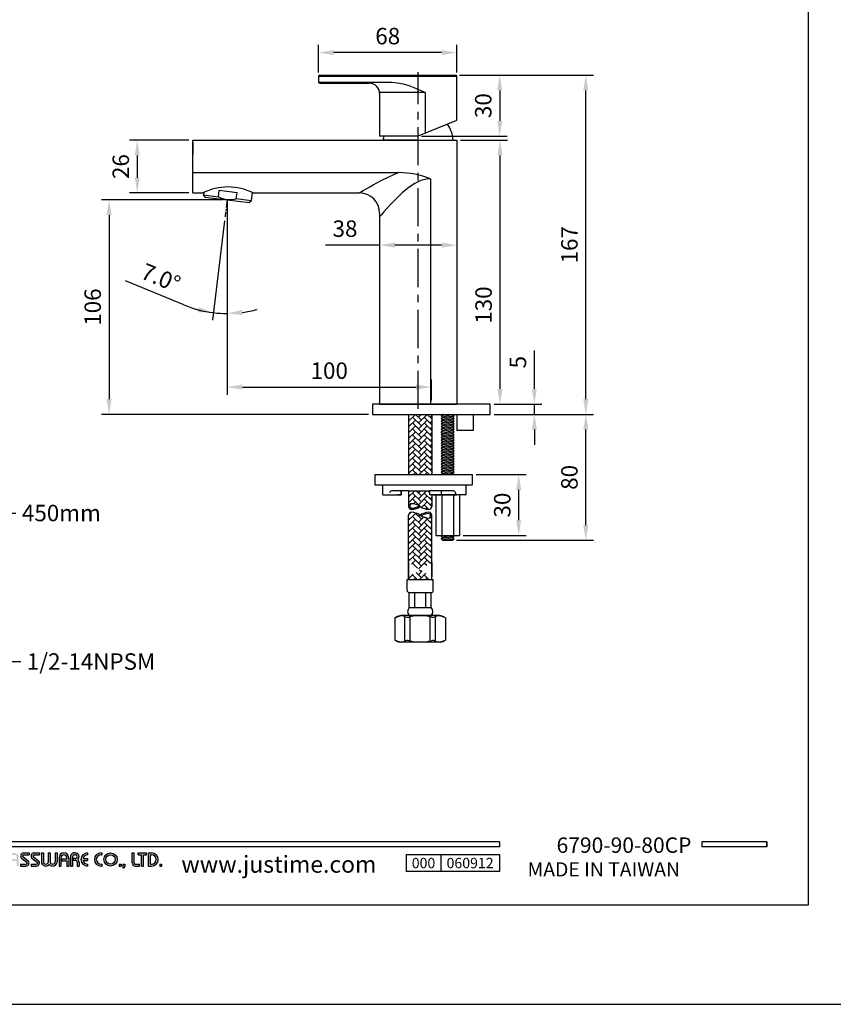
# Model space of a CAD drawing. Units: millimetres. Extents: x 592 to 1727, y 597 to 1514.
# Drawn here: x 1379 to 1513, y 1217 to 1379 of the extents above; entities that cross this region are included whole.
import ezdxf

# ---------------------------------------------------------------- set-up
doc = ezdxf.new("R2010")
doc.units = ezdxf.units.MM
doc.linetypes.add('CENTER', pattern=[2, 1.25, -0.25, 0.25, -0.25])
for name, color, linetype in [('A1', 2, 'Continuous'), ('A2', 1, 'CENTER'), ('A5', 136, 'Continuous'), ('DIM', 6, 'Continuous')]:
    doc.layers.add(name, color=color, linetype=linetype)
doc.layers.add('圖紙邊界', color=1, linetype='Continuous', plot=False)
doc.styles.add('CHINA', font='simplex.shx', dxfattribs={"bigfont": 'chineset.shx'})
doc.styles.add('勝泰-2.7', font='simplex.shx', dxfattribs={"height": 2.7, "bigfont": 'chineset.shx'})
doc.dimstyles.new('正常', dxfattribs={"dimtxt": 2.7, "dimasz": 2.5, "dimexe": 1.25, "dimexo": 0.625, "dimgap": 1, "dimtad": 1, "dimdsep": 46, "dimtxsty": '勝泰-2.7', "dimcen": 2.5, "dimadec": 1, "dimazin": 0, "dimtfac": 1, "dimtmove": 0, "dimatfit": 3, "dimfxl": 0, "dimarcsym": 0})
doc.dimstyles.new('複本 ISO-25', dxfattribs={"dimtxt": 2.7, "dimasz": 2.5, "dimexe": 1.25, "dimexo": 0.625, "dimgap": 1, "dimtad": 1, "dimdsep": 46, "dimtxsty": 'CHINA', "dimcen": 2.5, "dimadec": 0, "dimazin": 0, "dimtfac": 1, "dimtmove": 0, "dimatfit": 3, "dimfxl": 0, "dimarcsym": 0})

# ---------------------------------------------------------------- blocks, each defined once
blk = doc.blocks.new('*D70')
at = {"layer": 'Defpoints', "color": 0}
for p in [(1413.48, 1349.51), (1447, 1318.77), (1447, 1315.96)]:
    blk.add_point(p, dxfattribs=at)
at = {"layer": 'DIM', "color": 0, "lineweight": -2}
for p, q in [((1413.48, 1348.88), (1413.48, 1317.52)), ((1415.98, 1318.77), (1444.5, 1318.77)), ((1447, 1316.59), (1447, 1320.02))]:
    blk.add_line(p, q, dxfattribs=at)
at = {"layer": 'DIM', "color": 0}
for points in [[(1415.98, 1319.19), (1415.98, 1318.35), (1413.48, 1318.77)], [(1444.5, 1319.19), (1444.5, 1318.35), (1447, 1318.77)]]:
    blk.add_solid(points, dxfattribs=at)
at = {"layer": 'DIM', "color": 0, "insert": (1430.24, 1321.12), "char_height": 2.7, "attachment_point": 5, "style": 'CHINA'}
blk.add_mtext('100', dxfattribs=at)
blk = doc.blocks.new('*D80')
at = {"layer": 'Defpoints', "color": 0}
for p in [(1438.51, 1344.71), (1451.18, 1344.71), (1451.18, 1342.07)]:
    blk.add_point(p, dxfattribs=at)
at = {"layer": 'DIM', "color": 0, "lineweight": -2}
for p, q in [((1438.51, 1344.09), (1438.51, 1340.82)), ((1451.18, 1344.09), (1451.18, 1340.82)), ((1438.51, 1342.07), (1429.64, 1342.07)), ((1448.68, 1342.07), (1441.01, 1342.07))]:
    blk.add_line(p, q, dxfattribs=at)
at = {"layer": 'DIM', "color": 0}
for points in [[(1441.01, 1342.49), (1441.01, 1341.65), (1438.51, 1342.07)], [(1448.68, 1342.49), (1448.68, 1341.65), (1451.18, 1342.07)]]:
    blk.add_solid(points, dxfattribs=at)
at = {"layer": 'DIM', "color": 0, "insert": (1432.83, 1344.42), "char_height": 2.7, "attachment_point": 5, "style": 'CHINA'}
blk.add_mtext('38', dxfattribs=at)
blk = doc.blocks.new('*D81')
at = {"layer": 'Defpoints', "color": 0}
for p in [(1413.48, 1349.51), (1394.12, 1314.3), (1437.34, 1314.3)]:
    blk.add_point(p, dxfattribs=at)
at = {"layer": 'DIM', "color": 0, "lineweight": -2}
for p, q in [((1412.86, 1349.51), (1392.87, 1349.51)), ((1394.12, 1347.01), (1394.12, 1316.8)), ((1436.71, 1314.3), (1392.87, 1314.3))]:
    blk.add_line(p, q, dxfattribs=at)
at = {"layer": 'DIM', "color": 0}
for points in [[(1393.7, 1347.01), (1394.53, 1347.01), (1394.12, 1349.51)], [(1393.7, 1316.8), (1394.53, 1316.8), (1394.12, 1314.3)]]:
    blk.add_solid(points, dxfattribs=at)
at = {"layer": 'DIM', "color": 0, "insert": (1391.77, 1331.9), "char_height": 2.7, "attachment_point": 5, "rotation": 90, "style": 'CHINA'}
blk.add_mtext('106', dxfattribs=at)
blk = doc.blocks.new('*D71')
at = {"layer": 'Defpoints', "color": 0}
for p in [(1428.5, 1373.67), (1428.5, 1369.8), (1451.17, 1369.8)]:
    blk.add_point(p, dxfattribs=at)
at = {"layer": 'DIM', "color": 0, "lineweight": -2}
for p, q in [((1428.5, 1370.42), (1428.5, 1374.92)), ((1448.67, 1373.67), (1431, 1373.67)), ((1451.17, 1370.42), (1451.17, 1374.92))]:
    blk.add_line(p, q, dxfattribs=at)
at = {"layer": 'DIM', "color": 0}
for points in [[(1431, 1374.08), (1431, 1373.25), (1428.5, 1373.67)], [(1448.67, 1374.08), (1448.67, 1373.25), (1451.17, 1373.67)]]:
    blk.add_solid(points, dxfattribs=at)
at = {"layer": 'DIM', "color": 0, "insert": (1439.84, 1376.02), "char_height": 2.7, "attachment_point": 5, "style": 'CHINA'}
blk.add_mtext('68', dxfattribs=at)
blk = doc.blocks.new('*D82')
at = {"layer": 'Defpoints', "color": 0}
for p in [(1407.85, 1359.3), (1398.73, 1350.63), (1407.85, 1350.63)]:
    blk.add_point(p, dxfattribs=at)
at = {"layer": 'DIM', "color": 0, "lineweight": -2}
for p, q in [((1407.22, 1359.3), (1397.48, 1359.3)), ((1398.73, 1356.8), (1398.73, 1353.13)), ((1407.22, 1350.63), (1397.48, 1350.63))]:
    blk.add_line(p, q, dxfattribs=at)
at = {"layer": 'DIM', "color": 0}
for points in [[(1398.32, 1356.8), (1399.15, 1356.8), (1398.73, 1359.3)], [(1398.32, 1353.13), (1399.15, 1353.13), (1398.73, 1350.63)]]:
    blk.add_solid(points, dxfattribs=at)
at = {"layer": 'DIM', "color": 0, "insert": (1396.38, 1354.96), "char_height": 2.7, "attachment_point": 5, "rotation": 90, "style": 'CHINA'}
blk.add_mtext('26', dxfattribs=at)
blk = doc.blocks.new('*D86')
at = {"layer": 'Defpoints', "color": 0}
for p in [(1451, 1369.96), (1472.35, 1369.96), (1456.67, 1314.3)]:
    blk.add_point(p, dxfattribs=at)
at = {"layer": 'DIM', "color": 0, "lineweight": -2}
for p, q in [((1451.63, 1369.96), (1473.6, 1369.96)), ((1472.35, 1316.8), (1472.35, 1367.46)), ((1457.29, 1314.3), (1473.6, 1314.3))]:
    blk.add_line(p, q, dxfattribs=at)
at = {"layer": 'DIM', "color": 0}
for points in [[(1471.93, 1367.46), (1472.76, 1367.46), (1472.35, 1369.96)], [(1471.93, 1316.8), (1472.76, 1316.8), (1472.35, 1314.3)]]:
    blk.add_solid(points, dxfattribs=at)
at = {"layer": 'DIM', "color": 0, "insert": (1470, 1342.13), "char_height": 2.7, "attachment_point": 5, "rotation": 90, "style": 'CHINA'}
blk.add_mtext('167', dxfattribs=at)
blk = doc.blocks.new('*D87')
at = {"layer": 'Defpoints', "color": 0}
for p in [(1451.18, 1359.3), (1458.27, 1359.3), (1456.67, 1315.96)]:
    blk.add_point(p, dxfattribs=at)
at = {"layer": 'DIM', "color": 0, "lineweight": -2}
for p, q in [((1451.8, 1359.3), (1459.52, 1359.3)), ((1458.27, 1318.46), (1458.27, 1356.8)), ((1457.29, 1315.96), (1459.52, 1315.96))]:
    blk.add_line(p, q, dxfattribs=at)
at = {"layer": 'DIM', "color": 0}
for points in [[(1457.85, 1356.8), (1458.68, 1356.8), (1458.27, 1359.3)], [(1457.85, 1318.46), (1458.68, 1318.46), (1458.27, 1315.96)]]:
    blk.add_solid(points, dxfattribs=at)
at = {"layer": 'DIM', "color": 0, "insert": (1455.92, 1332.23), "char_height": 2.7, "attachment_point": 5, "rotation": 90, "style": 'CHINA'}
blk.add_mtext('130', dxfattribs=at)
blk = doc.blocks.new('*D72')
at = {"layer": 'Defpoints', "color": 0}
for p in [(1456.67, 1315.96), (1456.67, 1314.3), (1463.9, 1314.3)]:
    blk.add_point(p, dxfattribs=at)
at = {"layer": 'DIM', "color": 0, "lineweight": -2}
for p, q in [((1463.9, 1318.46), (1463.9, 1324.76)), ((1457.29, 1315.96), (1465.15, 1315.96)), ((1463.9, 1314.3), (1463.9, 1315.96)), ((1457.29, 1314.3), (1465.15, 1314.3)), ((1463.9, 1311.8), (1463.9, 1309.3))]:
    blk.add_line(p, q, dxfattribs=at)
at = {"layer": 'DIM', "color": 0}
for points in [[(1463.49, 1318.46), (1464.32, 1318.46), (1463.9, 1315.96)], [(1463.49, 1311.8), (1464.32, 1311.8), (1463.9, 1314.3)]]:
    blk.add_solid(points, dxfattribs=at)
at = {"layer": 'DIM', "color": 0, "insert": (1461.55, 1322.86), "char_height": 2.7, "attachment_point": 5, "rotation": 90, "style": 'CHINA'}
blk.add_mtext('5', dxfattribs=at)
blk = doc.blocks.new('*D88')
at = {"layer": 'Defpoints', "color": 0}
for p in [(1451, 1369.96), (1444.74, 1359.96), (1458.21, 1359.96)]:
    blk.add_point(p, dxfattribs=at)
at = {"layer": 'DIM', "color": 0, "lineweight": -2}
for p, q in [((1451.63, 1369.96), (1459.46, 1369.96)), ((1458.21, 1367.46), (1458.21, 1362.46)), ((1445.36, 1359.96), (1459.46, 1359.96))]:
    blk.add_line(p, q, dxfattribs=at)
at = {"layer": 'DIM', "color": 0}
for points in [[(1457.79, 1367.46), (1458.63, 1367.46), (1458.21, 1369.96)], [(1457.79, 1362.46), (1458.63, 1362.46), (1458.21, 1359.96)]]:
    blk.add_solid(points, dxfattribs=at)
at = {"layer": 'DIM', "color": 0, "insert": (1455.86, 1364.96), "char_height": 2.7, "attachment_point": 5, "rotation": 90, "style": 'CHINA'}
blk.add_mtext('30', dxfattribs=at)
blk = doc.blocks.new('*D78')
at = {"layer": 'Defpoints', "color": 0, "linetype": 'Continuous', "ltscale": 10}
for p in [(1453.72, 1304.41), (1461.33, 1304.41), (1451.59, 1294.41)]:
    blk.add_point(p, dxfattribs=at)
at = {"layer": 'DIM', "color": 0, "linetype": 'Continuous', "lineweight": -2, "ltscale": 10}
for p, q in [((1454.35, 1304.41), (1462.58, 1304.41)), ((1461.33, 1296.91), (1461.33, 1301.91)), ((1452.22, 1294.41), (1462.58, 1294.41))]:
    blk.add_line(p, q, dxfattribs=at)
at = {"layer": 'DIM', "color": 0, "linetype": 'Continuous', "ltscale": 10}
for points in [[(1460.92, 1301.91), (1461.75, 1301.91), (1461.33, 1304.41)], [(1460.92, 1296.91), (1461.75, 1296.91), (1461.33, 1294.41)]]:
    blk.add_solid(points, dxfattribs=at)
at = {"layer": 'DIM', "color": 0, "linetype": 'Continuous', "ltscale": 10, "insert": (1458.98, 1299.41), "char_height": 2.7, "attachment_point": 5, "rotation": 90, "style": '勝泰-2.7'}
blk.add_mtext('30', dxfattribs=at)
blk = doc.blocks.new('*D100')
at = {"layer": 'Defpoints', "color": 0}
for p in [(1456.67, 1314.3), (1472.35, 1314.3), (1450.51, 1293.63)]:
    blk.add_point(p, dxfattribs=at)
at = {"layer": 'DIM', "color": 0, "lineweight": -2}
for p, q in [((1457.29, 1314.3), (1473.6, 1314.3)), ((1472.35, 1296.13), (1472.35, 1311.8)), ((1451.13, 1293.63), (1473.6, 1293.63))]:
    blk.add_line(p, q, dxfattribs=at)
at = {"layer": 'DIM', "color": 0}
for points in [[(1471.93, 1311.8), (1472.76, 1311.8), (1472.35, 1314.3)], [(1471.93, 1296.13), (1472.76, 1296.13), (1472.35, 1293.63)]]:
    blk.add_solid(points, dxfattribs=at)
at = {"layer": 'DIM', "color": 0, "insert": (1470, 1303.96), "char_height": 2.7, "attachment_point": 5, "rotation": 90, "style": '勝泰-2.7'}
blk.add_mtext('80', dxfattribs=at)
blk = doc.blocks.new('*D101')
at = {"layer": 'Defpoints', "color": 0}
for p in [(1413.48, 1349.51), (1413.48, 1349.51), (1413.14, 1346.69), (1413.48, 1346.69), (1412.73, 1330.86)]:
    blk.add_point(p, dxfattribs=at)
at = {"layer": 'DIM', "color": 0, "lineweight": -2}
for p, q in [((1413.06, 1346.07), (1411.06, 1329.75)), ((1413.48, 1346.06), (1413.48, 1329.6)), ((1406.37, 1332.26), (1396.8, 1336.2))]:
    blk.add_line(p, q, dxfattribs=at)
for start, end in [(247.603, 263), (247.6378, 255.3189), (277.6811, 285.3622), (263, 270)]:
    blk.add_arc((1413.48, 1349.51), 18.66, start, end, dxfattribs=at)
at = {"layer": 'DIM', "color": 0}
for points in [[(1408.83, 1331.87), (1408.68, 1331.05), (1411.21, 1330.99)], [(1416.01, 1330.6), (1415.95, 1331.43), (1413.48, 1330.85)]]:
    blk.add_solid(points, dxfattribs=at)
at = {"layer": 'DIM', "color": 0, "insert": (1402.48, 1336.4), "char_height": 2.7, "attachment_point": 5, "rotation": 337.603, "style": '勝泰-2.7'}
blk.add_mtext('7.0°', dxfattribs=at)

msp = doc.modelspace()

# ---------------------------------------------------------------- hatches: boundary and pattern name
h = msp.add_hatch()
h.set_pattern_fill('AR-HBONE', color=256, scale=0.006667, style=0)
h.set_pattern_definition([(135, (1562.2154, 1133.27476), (-9e-17, 0.957894), [2.032, -0.677333]), (45, (1561.7364, 1133.7537), (-9e-17, 0.957894), [2.032, -0.677333])])
h.paths.add_polyline_path([(1443.272, 1314.298), (1447.067, 1314.298), (1447.067, 1304.408), (1443.272, 1304.408)])
edge = h.paths.add_edge_path()
edge.add_line((1447.067, 1301.075), (1446.856, 1301.075))
edge.add_arc((1446.856, 1301.242), 0.167, 180, 270, ccw=False)
edge.add_line((1446.689, 1301.242), (1446.689, 1301.742))
edge.add_line((1446.689, 1301.742), (1443.272, 1301.742))
edge.add_line((1443.272, 1301.742), (1443.272, 1299.173))
edge.add_arc((1443.738, 1299.173), 0.466, 449.7866, 540, ccw=False)
edge.add_arc((1443.731, 1297.185), 2.454, 414.10314, 449.7866, ccw=False)
edge.add_arc((1446.609, 1301.161), 2.454, 234.10314, 269.7866)
edge.add_arc((1446.601, 1299.173), 0.466, 269.7866, 360)
edge.add_line((1447.067, 1299.173), (1447.067, 1301.075))
edge = h.paths.add_edge_path()
edge.add_line((1443.272, 1287.205), (1447.067, 1287.205))
edge.add_line((1447.067, 1287.205), (1447.067, 1297.755))
edge.add_arc((1446.601, 1297.755), 0.466, 269.7866, 360, ccw=False)
edge.add_arc((1446.609, 1299.743), 2.454, 234.10314, 269.7866, ccw=False)
edge.add_arc((1443.731, 1295.768), 2.454, 414.10314, 449.7866)
edge.add_arc((1443.738, 1297.755), 0.466, 449.7866, 540)
edge.add_line((1443.272, 1297.755), (1443.272, 1287.205))
edge = h.paths.add_edge_path(flags=17)
edge.add_line((1443.272, 1289.982), (1443.272, 1287.614))
edge.add_line((1447.067, 1289.982), (1447.067, 1287.614))
h = msp.add_hatch(color=256)
h.paths.add_polyline_path([(1359.862, 1242.344), (1358.991, 1242.344, 0.7238614), (1358.686, 1241.414), (1359.465, 1240.84, -0.7238614), (1359.347, 1240.482), (1358.476, 1240.482), (1358.476, 1240.166), (1359.347, 1240.166, 0.7238614), (1359.653, 1241.095), (1358.874, 1241.669, -0.7238614), (1358.991, 1242.027), (1359.862, 1242.027)])
h.paths.add_polyline_path([(1361.842, 1242.344), (1361.525, 1242.344), (1361.525, 1241.413), (1360.575, 1241.413), (1360.575, 1242.344), (1360.258, 1242.344), (1360.258, 1240.166), (1360.575, 1240.166), (1360.575, 1241.096), (1361.525, 1241.096), (1361.525, 1240.166), (1361.842, 1240.166)])
h.paths.add_polyline_path([(1363.327, 1242.027), (1363.327, 1242.344, 1), (1363.327, 1240.166), (1363.327, 1240.482, -0.3549192), (1362.571, 1241.096), (1363.327, 1241.096), (1363.327, 1241.413), (1362.571, 1241.413, -0.3549192)])
h.paths.add_polyline_path([(1364.196, 1242.245, 0.2703875), (1364.022, 1242.343, 0.4178616), (1363.822, 1242.146), (1363.822, 1240.166), (1364.139, 1240.166), (1364.139, 1241.799), (1365.032, 1240.264, 0.2703875), (1365.205, 1240.166, 0.4178616), (1365.406, 1240.364), (1365.406, 1242.344), (1365.089, 1242.344), (1365.089, 1240.71)])
h.paths.add_polyline_path([(1367.869, 1241.413), (1366.792, 1241.413), (1366.792, 1241.096), (1367.548, 1241.096, -3.815546), (1367.319, 1241.818), (1367.563, 1242.024, 6.2121022)])
h.paths.add_polyline_path([(1370.435, 1242.344), (1369.049, 1242.344), (1369.049, 1242.027), (1369.583, 1242.027), (1369.583, 1240.166), (1369.9, 1240.166), (1369.9, 1242.027), (1370.435, 1242.027)])
h.paths.add_polyline_path([(1370.467, 1241.552), (1370.467, 1240.166), (1370.784, 1240.166), (1370.784, 1241.552, -1), (1371.734, 1241.552), (1371.734, 1241.354), (1370.915, 1241.354), (1370.915, 1241.037), (1371.734, 1241.037), (1371.734, 1240.166), (1372.051, 1240.166), (1372.051, 1241.552, 1)])
h.paths.add_polyline_path([(1372.929, 1242.344), (1372.613, 1242.344), (1372.613, 1240.166), (1372.929, 1240.166)])
h.paths.add_polyline_path([(1375.255, 1242.344), (1375.115, 1242.344, 0.3988982), (1374.492, 1241.753), (1374.492, 1240.166), (1374.809, 1240.166), (1374.809, 1241.75, -0.3861013), (1375.115, 1242.027), (1375.255, 1242.027, -1), (1375.255, 1241.413), (1374.91, 1241.413), (1374.91, 1241.096), (1375.255, 1241.096, -1), (1375.255, 1240.482), (1374.91, 1240.482), (1374.91, 1240.166), (1375.255, 1240.166, 0.6888741), (1375.67, 1241.255, 0.6888741)])
h.paths.add_polyline_path([(1376.761, 1242.344), (1376.621, 1242.344, 0.3988982), (1375.998, 1241.753), (1375.998, 1240.166), (1376.316, 1240.166), (1376.316, 1241.75, -0.3861013), (1376.621, 1242.027), (1376.761, 1242.027, -1), (1376.761, 1241.413), (1376.416, 1241.413), (1376.416, 1241.096), (1376.761, 1241.096, -0.4142136), (1377.068, 1240.789), (1377.068, 1240.166), (1377.384, 1240.166), (1377.384, 1240.819, 0.2012648), (1377.177, 1241.255, 0.6888741)])
h.paths.add_polyline_path([(1377.701, 1241.552), (1377.701, 1240.166), (1378.018, 1240.166), (1378.018, 1241.552, -1), (1378.968, 1241.552), (1378.968, 1241.354), (1378.149, 1241.354), (1378.149, 1241.037), (1378.968, 1241.037), (1378.968, 1240.166), (1379.285, 1240.166), (1379.285, 1241.552, 1)])
h.paths.add_polyline_path([(1380.988, 1242.344), (1380.116, 1242.344, 0.7238614), (1379.811, 1241.414), (1380.59, 1240.84, -0.7238614), (1380.473, 1240.482), (1379.602, 1240.482), (1379.602, 1240.166), (1380.473, 1240.166, 0.7238614), (1380.778, 1241.095), (1379.999, 1241.669, -0.7238614), (1380.116, 1242.027), (1380.988, 1242.027)])
h.paths.add_polyline_path([(1382.69, 1242.344), (1381.819, 1242.344, 0.7238614), (1381.514, 1241.414), (1382.293, 1240.84, -0.7238614), (1382.176, 1240.482), (1381.304, 1240.482), (1381.304, 1240.166), (1382.176, 1240.166, 0.7238614), (1382.481, 1241.095), (1381.702, 1241.669, -0.7238614), (1381.819, 1242.027), (1382.69, 1242.027)])
h.paths.add_polyline_path([(1383.324, 1242.344), (1383.007, 1242.344), (1383.007, 1240.888, 0.70893), (1384.294, 1240.437, 0.70893), (1385.581, 1240.888), (1385.581, 1242.344), (1385.264, 1242.344), (1385.264, 1240.888, -1), (1384.452, 1240.888), (1384.452, 1242.344), (1384.136, 1242.344), (1384.136, 1240.888, -1), (1383.324, 1240.888)])
h.paths.add_polyline_path([(1385.898, 1241.552), (1385.898, 1240.166), (1386.215, 1240.166), (1386.215, 1241.552, -1), (1387.165, 1241.552), (1387.165, 1241.354), (1386.346, 1241.354), (1386.346, 1241.037), (1387.165, 1241.037), (1387.165, 1240.166), (1387.482, 1240.166), (1387.482, 1241.552, 1)])
h.paths.add_polyline_path([(1388.561, 1242.344), (1388.421, 1242.344, 0.3988982), (1387.798, 1241.753), (1387.798, 1240.166), (1388.116, 1240.166), (1388.116, 1241.75, -0.3861013), (1388.421, 1242.027), (1388.561, 1242.027, -1), (1388.561, 1241.413), (1388.216, 1241.413), (1388.216, 1241.096), (1388.561, 1241.096, -0.4142136), (1388.868, 1240.789), (1388.868, 1240.166), (1389.184, 1240.166), (1389.184, 1240.819, 0.2012648), (1388.977, 1241.255, 0.6888741)])
h.paths.add_polyline_path([(1390.59, 1242.344, 1), (1390.59, 1240.166), (1390.59, 1240.482, -0.3549192), (1389.834, 1241.096), (1390.59, 1241.096), (1390.59, 1241.413), (1389.834, 1241.413, -0.3549192), (1390.59, 1242.027)])
h.paths.add_polyline_path([(1392.95, 1242.344), (1392.788, 1242.344, 1), (1392.788, 1240.166), (1392.95, 1240.166), (1392.95, 1240.482), (1392.788, 1240.482, -1), (1392.788, 1242.027), (1392.95, 1242.027)])
h.paths.add_polyline_path([(1393.266, 1241.255, 1), (1395.444, 1241.255, 1)])
h.paths.add_polyline_path([(1395.128, 1241.255, -1), (1393.583, 1241.255, -1)], flags=16)
h.paths.add_polyline_path([(1398.216, 1242.344), (1397.899, 1242.344), (1397.899, 1240.68, 0.4142136), (1398.414, 1240.166), (1399.087, 1240.166), (1399.087, 1240.482), (1398.414, 1240.482, -0.4142136), (1398.216, 1240.68)])
h.paths.add_polyline_path([(1400.275, 1242.344), (1398.889, 1242.344), (1398.889, 1242.027), (1399.424, 1242.027), (1399.424, 1240.166), (1399.741, 1240.166), (1399.741, 1242.027), (1400.275, 1242.027)])
h.paths.add_polyline_path([(1401.087, 1242.344), (1400.592, 1242.344), (1400.592, 1240.166), (1401.087, 1240.166, 1)])
h.paths.add_polyline_path([(1400.909, 1242.027), (1401.087, 1242.027, -1), (1401.087, 1240.482), (1400.909, 1240.482)], flags=16)
h = msp.add_hatch(color=256)
h.paths.add_polyline_path([(1396.078, 1240.482), (1395.761, 1240.482), (1395.761, 1240.166), (1396.078, 1240.166)])
h.paths.add_polyline_path([(1396.711, 1240.482), (1396.395, 1240.482), (1396.395, 1240.166), (1396.384, 1239.888), (1396.597, 1239.888), (1396.711, 1240.166)])
h.paths.add_polyline_path([(1402.739, 1240.482), (1402.423, 1240.482), (1402.423, 1240.166), (1402.739, 1240.166)])

# ---------------------------------------------------------------- linework, layer by layer
for p, q in [((1458.166, 1244.125), (1358.476, 1244.125)), ((1458.166, 1244.125), (1458.166, 1243.333)), ((1502.074, 1244.125), (1491.389, 1244.125)), ((1491.389, 1244.125), (1491.389, 1243.333)), ((1502.074, 1244.125), (1502.074, 1243.333)), ((1502.074, 1244.125), (1502.074, 1243.333)), ((1458.166, 1243.333), (1358.476, 1243.333)), ((1502.074, 1243.333), (1491.389, 1243.333)), ((1379.811, 1241.414), (1380.59, 1240.84)), ((1379.999, 1241.669), (1380.778, 1241.095)), ((1380.116, 1242.344), (1380.988, 1242.344)), ((1380.116, 1242.344), (1380.988, 1242.344)), ((1380.116, 1242.027), (1380.988, 1242.027)), ((1380.988, 1242.344), (1380.988, 1242.027)), ((1381.514, 1241.414), (1382.293, 1240.84)), ((1381.702, 1241.669), (1382.481, 1241.095)), ((1381.819, 1242.344), (1382.69, 1242.344)), ((1381.819, 1242.344), (1382.69, 1242.344)), ((1381.819, 1242.027), (1382.69, 1242.027)), ((1382.69, 1242.344), (1382.69, 1242.027)), ((1383.007, 1242.344), (1383.324, 1242.344)), ((1383.007, 1242.344), (1383.007, 1240.888)), ((1383.324, 1242.344), (1383.324, 1240.888)), ((1384.136, 1242.344), (1384.452, 1242.344)), ((1384.136, 1242.344), (1384.136, 1240.888)), ((1384.452, 1242.344), (1384.452, 1240.888)), ((1385.264, 1242.344), (1385.581, 1242.344)), ((1385.264, 1242.344), (1385.264, 1240.888)), ((1385.581, 1242.344), (1385.581, 1240.888)), ((1385.898, 1241.552), (1385.898, 1240.166)), ((1386.215, 1241.552), (1386.215, 1240.166)), ((1386.346, 1241.354), (1386.346, 1241.037)), ((1386.346, 1241.354), (1387.165, 1241.354)), ((1386.346, 1241.037), (1387.165, 1241.037)), ((1387.165, 1241.552), (1387.165, 1241.354)), ((1387.165, 1241.037), (1387.165, 1240.166)), ((1387.482, 1241.552), (1387.482, 1240.166)), ((1387.798, 1241.753), (1387.798, 1240.166)), ((1387.798, 1241.552), (1387.798, 1240.166)), ((1388.116, 1241.75), (1388.116, 1240.166)), ((1388.216, 1241.413), (1388.216, 1241.096)), ((1388.561, 1241.413), (1388.216, 1241.413)), ((1388.561, 1241.096), (1388.216, 1241.096)), ((1388.421, 1242.344), (1388.561, 1242.344)), ((1388.421, 1242.344), (1388.561, 1242.344)), ((1388.421, 1242.027), (1388.561, 1242.027)), ((1389.834, 1241.413), (1390.59, 1241.413)), ((1389.834, 1241.096), (1390.59, 1241.096)), ((1390.59, 1242.344), (1390.59, 1242.027)), ((1390.59, 1241.413), (1390.59, 1241.096)), ((1392.788, 1242.344), (1392.95, 1242.344)), ((1392.788, 1242.027), (1392.95, 1242.027)), ((1392.95, 1242.344), (1392.95, 1242.027)), ((1397.899, 1242.344), (1398.216, 1242.344)), ((1397.899, 1240.68), (1397.899, 1242.344)), ((1398.216, 1240.68), (1398.216, 1242.344)), ((1398.889, 1242.344), (1400.275, 1242.344)), ((1398.889, 1242.027), (1398.889, 1242.344)), ((1398.889, 1242.027), (1399.424, 1242.027)), ((1399.424, 1240.166), (1399.424, 1242.027)), ((1399.741, 1240.166), (1399.741, 1242.027)), ((1399.741, 1242.027), (1400.275, 1242.027)), ((1400.275, 1242.027), (1400.275, 1242.344)), ((1400.592, 1240.166), (1400.592, 1242.344)), ((1400.592, 1242.344), (1401.087, 1242.344)), ((1400.909, 1240.482), (1400.909, 1242.027)), ((1400.909, 1242.027), (1401.087, 1242.027)), ((1442.879, 1242.068), (1458.166, 1242.068)), ((1442.879, 1242.068), (1442.879, 1239.269)), ((1448.537, 1242.068), (1448.537, 1239.269)), ((1458.166, 1242.068), (1458.166, 1239.269)), ((1458.166, 1242.068), (1458.166, 1239.269)), ((1379.602, 1240.482), (1380.473, 1240.482)), ((1379.602, 1240.482), (1379.602, 1240.166)), ((1379.602, 1240.166), (1380.473, 1240.166)), ((1379.602, 1240.166), (1380.473, 1240.166)), ((1381.304, 1240.482), (1382.176, 1240.482)), ((1381.304, 1240.482), (1381.304, 1240.166)), ((1381.304, 1240.166), (1382.176, 1240.166)), ((1381.304, 1240.166), (1382.176, 1240.166)), ((1385.898, 1240.166), (1386.215, 1240.166)), ((1385.898, 1240.166), (1386.215, 1240.166)), ((1387.165, 1240.166), (1387.482, 1240.166)), ((1387.165, 1240.166), (1387.482, 1240.166)), ((1387.798, 1240.166), (1388.116, 1240.166)), ((1387.798, 1240.166), (1388.116, 1240.166)), ((1387.798, 1240.166), (1388.116, 1240.166)), ((1388.868, 1240.789), (1388.868, 1240.166)), ((1388.868, 1240.166), (1389.184, 1240.166)), ((1389.184, 1240.819), (1389.184, 1240.166)), ((1390.59, 1240.482), (1390.59, 1240.166)), ((1392.788, 1240.482), (1392.95, 1240.482)), ((1392.788, 1240.166), (1392.95, 1240.166)), ((1392.95, 1240.482), (1392.95, 1240.166)), ((1395.761, 1240.482), (1395.761, 1240.166)), ((1395.761, 1240.482), (1396.078, 1240.482)), ((1395.761, 1240.166), (1396.078, 1240.166)), ((1396.078, 1240.482), (1396.078, 1240.166)), ((1396.395, 1240.166), (1396.384, 1239.888)), ((1396.384, 1239.888), (1396.597, 1239.888)), ((1396.395, 1240.482), (1396.395, 1240.166)), ((1396.395, 1240.482), (1396.711, 1240.482)), ((1396.711, 1240.166), (1396.597, 1239.888)), ((1396.711, 1240.482), (1396.711, 1240.166)), ((1398.414, 1240.482), (1399.087, 1240.482)), ((1398.414, 1240.166), (1399.087, 1240.166)), ((1399.087, 1240.166), (1399.087, 1240.482)), ((1399.424, 1240.166), (1399.741, 1240.166)), ((1400.592, 1240.166), (1401.087, 1240.166)), ((1400.909, 1240.482), (1401.087, 1240.482)), ((1402.423, 1240.482), (1402.423, 1240.166)), ((1402.423, 1240.482), (1402.739, 1240.482)), ((1402.423, 1240.166), (1402.739, 1240.166)), ((1402.739, 1240.482), (1402.739, 1240.166)), ((1458.166, 1239.269), (1442.879, 1239.269))]:
    msp.add_line(p, q)
at = {"ltscale": 3}
msp.add_line((1502.074, 1243.333), (1502.074, 1244.125), dxfattribs=at)
for radius in [1.089, 0.772]:
    msp.add_circle((1394.355, 1241.255), radius)
for centre, radius, start, end in [((1380.116, 1241.829), 0.515, 90, 233.59731), ((1380.116, 1241.829), 0.198, 90, 233.59731), ((1380.473, 1240.68), 0.515, 270, 53.59731), ((1381.819, 1241.829), 0.515, 90, 233.59731), ((1381.819, 1241.829), 0.198, 90, 233.59731), ((1382.176, 1240.68), 0.515, 270, 53.59731), ((1383.73, 1240.888), 0.723, 180, 321.33589), ((1383.73, 1240.888), 0.406, 180, 0), ((1384.858, 1240.888), 0.723, 218.66411, 0), ((1384.858, 1240.888), 0.406, 180, 0), ((1386.69, 1241.552), 0.792, 0, 180), ((1386.69, 1241.552), 0.475, 0, 180), ((1388.421, 1241.72), 0.624, 90, 183.01213), ((1388.421, 1241.72), 0.307, 90, 174.44656), ((1388.561, 1241.72), 0.624, 311.75221, 90), ((1388.561, 1241.72), 0.307, 270, 90), ((1388.561, 1240.789), 0.307, 0, 90), ((1388.561, 1240.789), 0.624, 357.2706, 48.24779), ((1390.59, 1241.255), 1.089, 90, 270), ((1390.59, 1241.255), 0.772, 90, 168.163), ((1390.59, 1241.255), 0.772, 191.837, 270), ((1392.788, 1241.255), 1.089, 90, 270), ((1392.788, 1241.255), 0.772, 90, 270), ((1401.087, 1241.255), 1.089, 270, 90), ((1401.087, 1241.255), 0.772, 270, 90), ((1380.473, 1240.68), 0.198, 270, 53.59731), ((1382.176, 1240.68), 0.198, 270, 53.59731), ((1398.414, 1240.68), 0.515, 180, 270), ((1398.414, 1240.68), 0.198, 180, 270)]:
    msp.add_arc(centre, radius, start, end)
at = {"layer": 'A1'}
for p, q in [((1428.503, 1369.798), (1428.503, 1368.798)), ((1428.503, 1369.798), (1451.17, 1369.798)), ((1428.503, 1368.798), (1440.503, 1368.798)), ((1428.67, 1369.964), (1451.003, 1369.964)), ((1428.67, 1368.631), (1436.836, 1368.631)), ((1451.17, 1362.563), (1451.17, 1369.798)), ((1446.003, 1367.131), (1438.503, 1367.131)), ((1438.503, 1366.964), (1438.503, 1359.964)), ((1446.003, 1367.131), (1446.003, 1360.475)), ((1444.739, 1359.964), (1451.17, 1362.563)), ((1407.845, 1359.298), (1451.179, 1359.298)), ((1407.845, 1350.631), (1407.845, 1359.298)), ((1444.739, 1359.964), (1438.503, 1359.964)), ((1444.836, 1359.298), (1439.086, 1359.298)), ((1444.836, 1359.298), (1450.586, 1359.298)), ((1451.179, 1359.298), (1451.179, 1315.964)), ((1407.845, 1353.964), (1441.619, 1353.964)), ((1446.875, 1352.955), (1446.875, 1315.964)), ((1412.067, 1350.019), (1412.189, 1351.012)), ((1415.105, 1350.654), (1412.189, 1351.012)), ((1407.845, 1350.631), (1409.512, 1350.631)), ((1409.651, 1350.7), (1409.605, 1350.322)), ((1409.605, 1350.322), (1412.067, 1350.019)), ((1409.895, 1349.95), (1409.605, 1350.322)), ((1409.895, 1349.95), (1417.075, 1349.069)), ((1414.984, 1349.661), (1415.105, 1350.654)), ((1417.446, 1349.359), (1414.984, 1349.661)), ((1417.075, 1349.069), (1417.446, 1349.359)), ((1417.61, 1350.695), (1417.446, 1349.359)), ((1417.74, 1350.631), (1435.179, 1350.631)), ((1438.512, 1347.298), (1438.512, 1315.964)), ((1438.512, 1315.964), (1451.179, 1315.964)), ((1443.272, 1314.298), (1443.272, 1304.408)), ((1443.541, 1314.292), (1443.557, 1314.298)), ((1447.067, 1314.298), (1447.067, 1304.408)), ((1449.8, 1314.298), (1448.611, 1314.05)), ((1448.832, 1314.271), (1448.611, 1314.05)), ((1448.832, 1313.83), (1448.611, 1314.05)), ((1450.728, 1314.05), (1448.611, 1313.609)), ((1448.832, 1313.83), (1448.611, 1313.609)), ((1450.728, 1313.609), (1448.611, 1313.168)), ((1448.832, 1313.389), (1448.611, 1313.609)), ((1448.832, 1314.271), (1448.805, 1314.298)), ((1448.935, 1314.298), (1448.832, 1314.271)), ((1450.508, 1314.271), (1448.832, 1313.83)), ((1450.508, 1313.83), (1448.832, 1313.389)), ((1450.508, 1314.271), (1450.535, 1314.298)), ((1450.508, 1314.271), (1450.728, 1314.05)), ((1450.508, 1313.83), (1450.728, 1314.05)), ((1450.508, 1313.83), (1450.728, 1313.609)), ((1450.508, 1313.389), (1450.728, 1313.609)), ((1448.832, 1313.389), (1448.611, 1313.168)), ((1448.832, 1312.948), (1448.611, 1313.168)), ((1450.728, 1313.168), (1448.611, 1312.727)), ((1448.832, 1312.948), (1448.611, 1312.727)), ((1450.728, 1312.727), (1448.611, 1312.286)), ((1448.832, 1312.507), (1448.611, 1312.727)), ((1448.832, 1312.507), (1448.611, 1312.286)), ((1448.832, 1312.066), (1448.611, 1312.286)), ((1450.728, 1312.286), (1448.611, 1311.845)), ((1448.832, 1312.066), (1448.611, 1311.845)), ((1450.508, 1313.389), (1448.832, 1312.948)), ((1450.508, 1312.948), (1448.832, 1312.507)), ((1450.508, 1312.507), (1448.832, 1312.066)), ((1450.508, 1312.066), (1448.832, 1311.625)), ((1450.508, 1313.389), (1450.728, 1313.168)), ((1450.508, 1312.948), (1450.728, 1313.168)), ((1450.508, 1312.948), (1450.728, 1312.727)), ((1450.508, 1312.507), (1450.728, 1312.727)), ((1450.508, 1312.507), (1450.728, 1312.286)), ((1450.508, 1312.066), (1450.728, 1312.286)), ((1450.508, 1312.066), (1450.728, 1311.845)), ((1448.832, 1311.625), (1448.611, 1311.845)), ((1450.728, 1311.845), (1448.611, 1311.404)), ((1448.832, 1311.625), (1448.611, 1311.404)), ((1450.728, 1311.404), (1448.611, 1310.963)), ((1448.832, 1311.184), (1448.611, 1311.404)), ((1448.832, 1311.184), (1448.611, 1310.963)), ((1448.832, 1310.743), (1448.611, 1310.963)), ((1450.728, 1310.963), (1448.611, 1310.522)), ((1448.832, 1310.743), (1448.611, 1310.522)), ((1450.728, 1310.522), (1448.611, 1310.081)), ((1448.832, 1310.302), (1448.611, 1310.522)), ((1450.508, 1311.625), (1448.832, 1311.184)), ((1450.508, 1311.184), (1448.832, 1310.743)), ((1450.508, 1310.743), (1448.832, 1310.302)), ((1450.508, 1311.625), (1450.728, 1311.845)), ((1450.508, 1311.625), (1450.728, 1311.404)), ((1450.508, 1311.184), (1450.728, 1311.404)), ((1450.508, 1311.184), (1450.728, 1310.963)), ((1450.508, 1310.743), (1450.728, 1310.963)), ((1450.508, 1310.743), (1450.728, 1310.522)), ((1450.508, 1310.302), (1450.728, 1310.522)), ((1448.832, 1310.302), (1448.611, 1310.081)), ((1448.832, 1309.861), (1448.611, 1310.081)), ((1450.728, 1310.081), (1448.611, 1309.641)), ((1448.832, 1309.861), (1448.611, 1309.641)), ((1448.832, 1309.42), (1448.611, 1309.641)), ((1450.728, 1309.641), (1448.611, 1309.2)), ((1448.832, 1309.42), (1448.611, 1309.2)), ((1450.728, 1309.2), (1448.611, 1308.759)), ((1448.832, 1308.979), (1448.611, 1309.2)), ((1448.832, 1308.979), (1448.611, 1308.759)), ((1448.832, 1308.538), (1448.611, 1308.759)), ((1450.728, 1308.759), (1448.611, 1308.318)), ((1450.508, 1310.302), (1448.832, 1309.861)), ((1450.508, 1309.861), (1448.832, 1309.42)), ((1450.508, 1309.42), (1448.832, 1308.979)), ((1450.508, 1308.979), (1448.832, 1308.538)), ((1450.508, 1310.302), (1450.728, 1310.081)), ((1450.508, 1309.861), (1450.728, 1310.081)), ((1450.508, 1309.861), (1450.728, 1309.641)), ((1450.508, 1309.42), (1450.728, 1309.641)), ((1450.508, 1309.42), (1450.728, 1309.2)), ((1450.508, 1308.979), (1450.728, 1309.2)), ((1450.508, 1308.979), (1450.728, 1308.759)), ((1450.508, 1308.538), (1450.728, 1308.759)), ((1448.832, 1308.538), (1448.611, 1308.318)), ((1450.728, 1308.318), (1448.611, 1307.877)), ((1448.832, 1308.097), (1448.611, 1308.318)), ((1448.832, 1308.097), (1448.611, 1307.877)), ((1448.832, 1307.656), (1448.611, 1307.877)), ((1450.728, 1307.877), (1448.611, 1307.436)), ((1448.832, 1307.656), (1448.611, 1307.436)), ((1448.832, 1307.215), (1448.611, 1307.436)), ((1450.728, 1307.436), (1448.611, 1306.995)), ((1448.832, 1307.215), (1448.611, 1306.995)), ((1450.508, 1308.538), (1448.832, 1308.097)), ((1450.508, 1308.097), (1448.832, 1307.656)), ((1450.508, 1307.656), (1448.832, 1307.215)), ((1450.508, 1307.215), (1448.832, 1306.774)), ((1450.508, 1308.538), (1450.728, 1308.318)), ((1450.508, 1308.097), (1450.728, 1308.318)), ((1450.508, 1308.097), (1450.728, 1307.877)), ((1450.508, 1307.656), (1450.728, 1307.877)), ((1450.508, 1307.656), (1450.728, 1307.436)), ((1450.508, 1307.215), (1450.728, 1307.436)), ((1450.508, 1307.215), (1450.728, 1306.995)), ((1450.728, 1306.995), (1448.611, 1306.554)), ((1448.832, 1306.774), (1448.611, 1306.995)), ((1448.832, 1306.774), (1448.611, 1306.554)), ((1448.832, 1306.333), (1448.611, 1306.554)), ((1450.728, 1306.554), (1448.611, 1306.113)), ((1448.832, 1306.333), (1448.611, 1306.113)), ((1450.728, 1306.113), (1448.611, 1305.672)), ((1448.832, 1305.892), (1448.611, 1306.113)), ((1448.832, 1305.892), (1448.611, 1305.672)), ((1448.832, 1305.451), (1448.611, 1305.672)), ((1450.728, 1305.672), (1448.611, 1305.231)), ((1450.508, 1306.774), (1448.832, 1306.333)), ((1450.508, 1306.333), (1448.832, 1305.892)), ((1450.508, 1305.892), (1448.832, 1305.451)), ((1450.508, 1306.774), (1450.728, 1306.995)), ((1450.508, 1306.774), (1450.728, 1306.554)), ((1450.508, 1306.333), (1450.728, 1306.554)), ((1450.508, 1306.333), (1450.728, 1306.113)), ((1450.508, 1305.892), (1450.728, 1306.113)), ((1450.508, 1305.892), (1450.728, 1305.672)), ((1450.508, 1305.451), (1450.728, 1305.672)), ((1437.72, 1304.408), (1437.72, 1302.742)), ((1437.72, 1304.408), (1453.72, 1304.408)), ((1439.023, 1304.408), (1442.023, 1304.408)), ((1448.832, 1305.451), (1448.611, 1305.231)), ((1448.832, 1305.01), (1448.611, 1305.231)), ((1450.728, 1305.231), (1448.611, 1304.79)), ((1448.832, 1305.01), (1448.611, 1304.79)), ((1448.832, 1304.569), (1448.611, 1304.79)), ((1448.832, 1304.569), (1448.671, 1304.408)), ((1450.508, 1305.451), (1448.832, 1305.01)), ((1450.508, 1305.01), (1448.832, 1304.569)), ((1450.728, 1304.79), (1448.897, 1304.408)), ((1450.508, 1304.569), (1449.896, 1304.408)), ((1450.508, 1305.451), (1450.728, 1305.231)), ((1450.508, 1305.01), (1450.728, 1305.231)), ((1450.508, 1305.01), (1450.728, 1304.79)), ((1450.508, 1304.569), (1450.728, 1304.79)), ((1450.508, 1304.569), (1450.669, 1304.408)), ((1453.72, 1304.408), (1453.72, 1302.742)), ((1437.72, 1302.742), (1453.72, 1302.742)), ((1439.023, 1301.075), (1439.023, 1302.742)), ((1452.705, 1301.243), (1452.705, 1302.742)), ((1439.023, 1301.075), (1442.023, 1301.075)), ((1443.272, 1301.742), (1440.468, 1301.742)), ((1441.33, 1301.075), (1442.023, 1301.075)), ((1442.023, 1301.075), (1441.507, 1301.075)), ((1442.023, 1301.075), (1441.925, 1301.075)), ((1442.023, 1301.075), (1442.023, 1301.742)), ((1442.023, 1301.742), (1442.023, 1301.075)), ((1442.023, 1301.742), (1442.023, 1301.075)), ((1443.272, 1301.742), (1443.272, 1299.173)), ((1443.272, 1301.742), (1446.689, 1301.742)), ((1450.606, 1301.742), (1446.689, 1301.742)), ((1446.689, 1301.742), (1446.689, 1301.242)), ((1447.067, 1301.075), (1446.856, 1301.075)), ((1452.539, 1301.075), (1447.067, 1301.075)), ((1447.067, 1301.075), (1447.067, 1299.173)), ((1447.28, 1301.075), (1451.129, 1301.075)), ((1447.31, 1301.075), (1451.154, 1301.075)), ((1447.751, 1301.075), (1447.751, 1294.408)), ((1448.598, 1301.742), (1448.598, 1301.075)), ((1448.708, 1301.075), (1448.708, 1294.408)), ((1450.632, 1301.075), (1450.632, 1294.408)), ((1450.94, 1301.408), (1450.94, 1301.075)), ((1451.594, 1301.075), (1451.594, 1294.408)), ((1443.272, 1287.205), (1443.272, 1297.755)), ((1447.067, 1287.205), (1447.067, 1297.755)), ((1447.745, 1294.408), (1451.594, 1294.408)), ((1448.727, 1294.408), (1448.611, 1294.293)), ((1449.167, 1294.408), (1448.611, 1294.293)), ((1448.832, 1294.072), (1448.611, 1294.293)), ((1450.728, 1294.293), (1448.611, 1293.852)), ((1450.11, 1294.408), (1448.832, 1294.072)), ((1450.508, 1294.072), (1450.728, 1294.293)), ((1450.612, 1294.408), (1450.728, 1294.293)), ((1448.832, 1294.072), (1448.611, 1293.852)), ((1448.832, 1293.631), (1448.611, 1293.852)), ((1450.508, 1294.072), (1448.832, 1293.631)), ((1448.832, 1293.631), (1450.508, 1293.631)), ((1450.728, 1293.852), (1449.67, 1293.631)), ((1450.508, 1294.072), (1450.728, 1293.852)), ((1450.508, 1293.631), (1450.728, 1293.852)), ((1443.272, 1289.982), (1443.272, 1287.614)), ((1447.067, 1289.982), (1447.067, 1287.614)), ((1443.025, 1285.39), (1443.025, 1287.205)), ((1443.025, 1287.205), (1447.315, 1287.205)), ((1443.272, 1287.205), (1447.067, 1287.205)), ((1447.315, 1285.39), (1447.315, 1287.205)), ((1443.355, 1285.06), (1446.985, 1285.06)), ((1443.355, 1282.585), (1443.355, 1285.06)), ((1444.262, 1282.585), (1444.262, 1285.06)), ((1446.077, 1282.585), (1446.077, 1285.06)), ((1446.985, 1282.585), (1446.985, 1285.06)), ((1443.355, 1282.585), (1446.985, 1282.585)), ((1441.003, 1280.932), (1441.98, 1281.265)), ((1441.003, 1280.932), (1441.003, 1277.265)), ((1448.36, 1281.265), (1441.98, 1281.265)), ((1442.667, 1277.087), (1442.667, 1281.11)), ((1443.355, 1281.265), (1446.985, 1281.265)), ((1443.537, 1277.112), (1443.537, 1281.086)), ((1446.803, 1277.112), (1446.803, 1281.086)), ((1447.673, 1277.087), (1447.673, 1281.11)), ((1449.336, 1280.932), (1448.36, 1281.265)), ((1449.336, 1280.932), (1449.336, 1277.265)), ((1441.003, 1277.265), (1441.98, 1276.932)), ((1448.36, 1276.932), (1441.98, 1276.932)), ((1448.36, 1276.932), (1449.336, 1277.265))]:
    msp.add_line(p, q, dxfattribs=at)
at = {"layer": 'A1', "ltscale": 0.5}
msp.add_line((1407.845, 1358.964), (1407.845, 1356.978), dxfattribs=at)
at = {"layer": 'A1', "ltscale": 10}
for p, q in [((1451.17, 1314.298), (1451.17, 1311.631)), ((1453.836, 1314.298), (1453.836, 1311.631)), ((1453.836, 1311.631), (1451.17, 1311.631))]:
    msp.add_line(p, q, dxfattribs=at)
at = {"layer": 'A1', "flags": 128}
for points in [[(1440.503, 1368.798), (1441.442, 1368.723), (1442.376, 1368.526), (1443.304, 1368.242), (1443.845, 1368.045), (1444.381, 1367.833), (1444.913, 1367.61), (1445.433, 1367.384), (1446.003, 1367.131)], [(1435.187, 1350.636), (1435.179, 1350.631), (1435.284, 1350.695), (1435.394, 1350.762), (1435.803, 1351.006), (1436.404, 1351.359), (1436.887, 1351.638), (1437.428, 1351.942), (1438.673, 1352.613), (1440.156, 1353.343), (1441.619, 1353.964)], [(1446.875, 1352.955), (1446.174, 1352.896), (1445.474, 1352.72), (1445.271, 1352.648), (1444.282, 1352.174), (1443.364, 1351.569), (1442.222, 1350.637), (1441.196, 1349.667), (1440.35, 1348.792), (1439.626, 1348.001), (1439.221, 1347.543), (1438.927, 1347.205), (1438.804, 1347.063), (1438.512, 1346.723)]]:
    msp.add_lwpolyline(points, dxfattribs=at)
at = {"layer": 'A1'}
msp.add_lwpolyline([(1456.67, 1315.964), (1437.336, 1315.964), (1437.336, 1314.298), (1456.67, 1314.298)], close=True, dxfattribs=at)
for centre, radius, start, end in [((1428.67, 1369.798), 0.167, 90, 180), ((1428.67, 1368.798), 0.167, 180, 270), ((1436.836, 1366.964), 1.667, 0, 90), ((1451.003, 1369.798), 0.167, 0, 90), ((1445.269, 1358.888), 5.333, 4.40275, 34.96014), ((1444.404, 1358.888), 5.333, 168.3597, 175.59725), ((1441.538, 1339.355), 14.61, 68.57585, 89.68544), ((1413.626, 1342.465), 9.144, 63.26088, 116.73912), ((1413.981, 1353.552), 4.018, 241.55321, 284.44679), ((1435.179, 1347.298), 3.333, 0, 90), ((1440.468, 1301.408), 0.333, 90, 180), ((1446.856, 1301.242), 0.167, 180, 270), ((1450.606, 1301.408), 0.333, 0, 90), ((1452.539, 1301.242), 0.167, 270, 0.32257), ((1443.738, 1299.173), 0.466, 89.7866, 180), ((1443.738, 1299.173), 0.466, 180, 270.2134), ((1443.863, 1299.271), 0.386, 107.15177, 251.27957), ((1443.731, 1301.161), 2.256, 270.2134, 303.97956), ((1443.731, 1297.185), 2.454, 54.10314, 89.7866), ((1443.731, 1301.161), 2.454, 270.2134, 305.89686), ((1446.609, 1301.161), 2.454, 234.10314, 269.7866), ((1446.601, 1299.173), 0.466, 269.7866, 0), ((1443.738, 1297.755), 0.466, 89.7866, 180), ((1443.731, 1295.768), 2.454, 54.10314, 89.7866), ((1446.609, 1295.768), 2.454, 90.2134, 125.89686), ((1446.609, 1299.743), 2.454, 234.10314, 269.7866), ((1446.609, 1295.768), 2.256, 90.2134, 123.97956), ((1446.476, 1297.658), 0.386, 287.15177, 71.27957), ((1446.601, 1297.755), 0.466, 0, 90.2134), ((1446.601, 1297.755), 0.466, 269.7866, 0), ((1443.355, 1285.39), 0.33, 180, 270), ((1446.985, 1285.39), 0.33, 270, 0), ((1444.111, 1281.925), 1.004, 138.88791, 221.11209), ((1446.229, 1281.925), 1.004, 318.88791, 41.11209), ((1441.98, 1279.668), 1.598, 64.40556, 127.68641), ((1443.102, 1282.011), 1, 244.40556, 284.05561), ((1445.17, 1273.752), 7.514, 75.94439, 104.05561), ((1447.238, 1282.011), 1, 255.94439, 295.59444), ((1448.36, 1279.668), 1.598, 52.31359, 115.59444), ((1441.98, 1278.53), 1.598, 232.31359, 295.59444), ((1443.102, 1276.187), 1, 75.94439, 115.59444), ((1445.17, 1284.446), 7.514, 255.94439, 284.05561), ((1447.238, 1276.187), 1, 64.40556, 104.05561), ((1448.36, 1278.53), 1.598, 244.40556, 307.68641)]:
    msp.add_arc(centre, radius, start, end, dxfattribs=at)
msp.add_open_spline([(1443.541, 1314.292), (1443.539, 1314.298)], degree=1, dxfattribs=at)
at = {"layer": 'A2', "ltscale": 5}
msp.add_line((1444.845, 1315.186), (1444.845, 1370.429), dxfattribs=at)
at = {"layer": 'A2'}
msp.add_line((1413.485, 1349.51), (1413.138, 1346.686), dxfattribs=at)
at = {"layer": 'A5', "ltscale": 10}
msp.add_lwpolyline([(1315.305, 1498.239), (1508.842, 1498.239), (1508.842, 1233.739), (1315.305, 1233.739)], close=True, dxfattribs=at)
at = {"layer": 'DIM'}
msp.add_line((1413.485, 1349.51), (1413.485, 1346.686), dxfattribs=at)
at = {"layer": '圖紙邊界', "ltscale": 10}
msp.add_lwpolyline([(1307.074, 1217.489), (1517.074, 1217.489), (1517.074, 1514.489), (1307.074, 1514.489)], close=True, dxfattribs=at)

# ---------------------------------------------------------------- texts
at = {"attachment_point": 9, "style": 'CHINA'}
for s, insert, char_height in [('{\\fArial|b0|i0|c0|p32;www.justime.com}', (1437.964, 1239.084), 2.76365), ('{\\fArial|b0|i0|c0|p32;MADE IN TAIWAN}', (1487.807, 1238.467), 2.33068)]:
    msp.add_mtext(s, dxfattribs=dict(at, insert=insert, char_height=char_height))
at = {"ltscale": 2, "insert": (1445.708, 1240.668), "char_height": 1.7, "width": 5.65806, "attachment_point": 5, "style": 'CHINA'}
msp.add_mtext('{\\fArial|b0|i0|c0|p34;000}', dxfattribs=at)
at = {"layer": 'DIM', "ltscale": 10, "char_height": 2.7, "attachment_point": 1, "style": '勝泰-2.7'}
for s, insert in [('450mm', (1379.804, 1299.459)), ('1/2-14NPSM', (1380.608, 1275.087))]:
    msp.add_mtext(s, dxfattribs=dict(at, insert=insert))
at = {"layer": 'DIM', "insert": (1489.681, 1241.552), "char_height": 2.53334, "attachment_point": 9, "style": 'CHINA'}
msp.add_mtext('6790-90-80CP', dxfattribs=at)
at = {"layer": 'DIM', "ltscale": 2, "insert": (1453.351, 1240.668), "char_height": 1.7, "width": 9.6289, "attachment_point": 5, "style": 'CHINA'}
msp.add_mtext('{\\fArial|b0|i0|c0|p34;060912}', dxfattribs=at)

# ---------------------------------------------------------------- dimensions: what is measured, and where the dimension line sits
at = {"layer": 'DIM'}
for base, p1, p2, text, picture, middle in [((1428.503, 1373.668), (1451.17, 1369.798), (1428.503, 1369.798), '68', '*D71', (1439.836, 1376.018)), ((1447.003, 1318.77), (1413.485, 1349.51), (1447.003, 1315.964), '100', '*D70', (1430.244, 1321.12))]:
    dim = msp.add_linear_dim(base=base, p1=p1, p2=p2, text=text, dimstyle='複本 ISO-25', dxfattribs=at)
    dim.commit()
    dim.dimension.update_dxf_attribs({"geometry": picture, "text_midpoint": middle})
for base, p1, p2, text, dimstyle, picture, middle in [((1458.209, 1359.964), (1451.003, 1369.964), (1444.739, 1359.964), '30', '複本 ISO-25', '*D88', (1455.859, 1364.964)), ((1472.345, 1369.964), (1456.67, 1314.298), (1451.003, 1369.964), '167', '複本 ISO-25', '*D86', (1469.995, 1342.131)), ((1398.734, 1350.631), (1407.845, 1359.298), (1407.845, 1350.631), '26', '複本 ISO-25', '*D82', (1396.384, 1354.964)), ((1472.345, 1314.298), (1450.508, 1293.631), (1456.67, 1314.298), '80', '正常', '*D100', (1469.995, 1303.964))]:
    dim = msp.add_linear_dim(base=base, p1=p1, p2=p2, angle=90, text=text, dimstyle=dimstyle, dxfattribs=at)
    dim.commit()
    dim.dimension.update_dxf_attribs({"geometry": picture, "text_midpoint": middle})
for base, p1, p2, text, picture, middle in [((1458.267, 1359.298), (1456.67, 1315.964), (1451.179, 1359.298), '130', '*D87', (1458.267, 1332.234)), ((1394.118, 1314.298), (1413.485, 1349.51), (1437.336, 1314.298), '106', '*D81', (1394.118, 1331.904)), ((1463.904, 1314.298), (1456.67, 1315.964), (1456.67, 1314.298), '5', '*D72', (1463.904, 1322.864))]:
    dim = msp.add_linear_dim(base=base, p1=p1, p2=p2, angle=90, text=text, dimstyle='複本 ISO-25', dxfattribs=at)
    dim.commit()
    dim.dimension.update_dxf_attribs({"geometry": picture, "text_midpoint": middle, "dimtype": 160})
dim = msp.add_angular_dim_2l(base=(1412.725, 1330.863), line1=((1413.485, 1349.51), (1413.138, 1346.686)), line2=((1413.485, 1349.51), (1413.485, 1346.686)), dimstyle='正常', dxfattribs=at)
dim.commit()
dim.dimension.update_dxf_attribs({"geometry": '*D101', "text_midpoint": (1402.482, 1336.401)})
dim = msp.add_linear_dim(base=(1451.179, 1342.069), p1=(1438.512, 1344.714), p2=(1451.179, 1344.714), text='38', dimstyle='複本 ISO-25', dxfattribs=at)
dim.commit()
dim.dimension.update_dxf_attribs({"geometry": '*D80', "text_midpoint": (1432.826, 1342.069), "dimtype": 160})
at = {"layer": 'DIM', "linetype": 'Continuous', "ltscale": 10}
dim = msp.add_linear_dim(base=(1461.333, 1304.408), p1=(1451.594, 1294.408), p2=(1453.72, 1304.408), angle=90, text='30', dimstyle='正常', dxfattribs=at)
dim.commit()
dim.dimension.update_dxf_attribs({"geometry": '*D78', "text_midpoint": (1458.983, 1299.408)})

# ---------------------------------------------------------------- leaders
at = {"layer": 'DIM', "ltscale": 10, "annotation_type": 0, "has_hookline": 1, "hookline_direction": 0}
for points, text_width in [([(1369.902, 1293.144), (1376.612, 1298.109), (1378.804, 1298.109)], 14.4), ([(1372.047, 1277.809), (1377.108, 1273.737), (1379.608, 1273.737)], 25.586)]:
    msp.add_leader(points, dimstyle='正常', override={"dimgap": 1, "dimtad": 0}, dxfattribs=dict(at, text_width=text_width))

doc.saveas('drawing.dxf')
